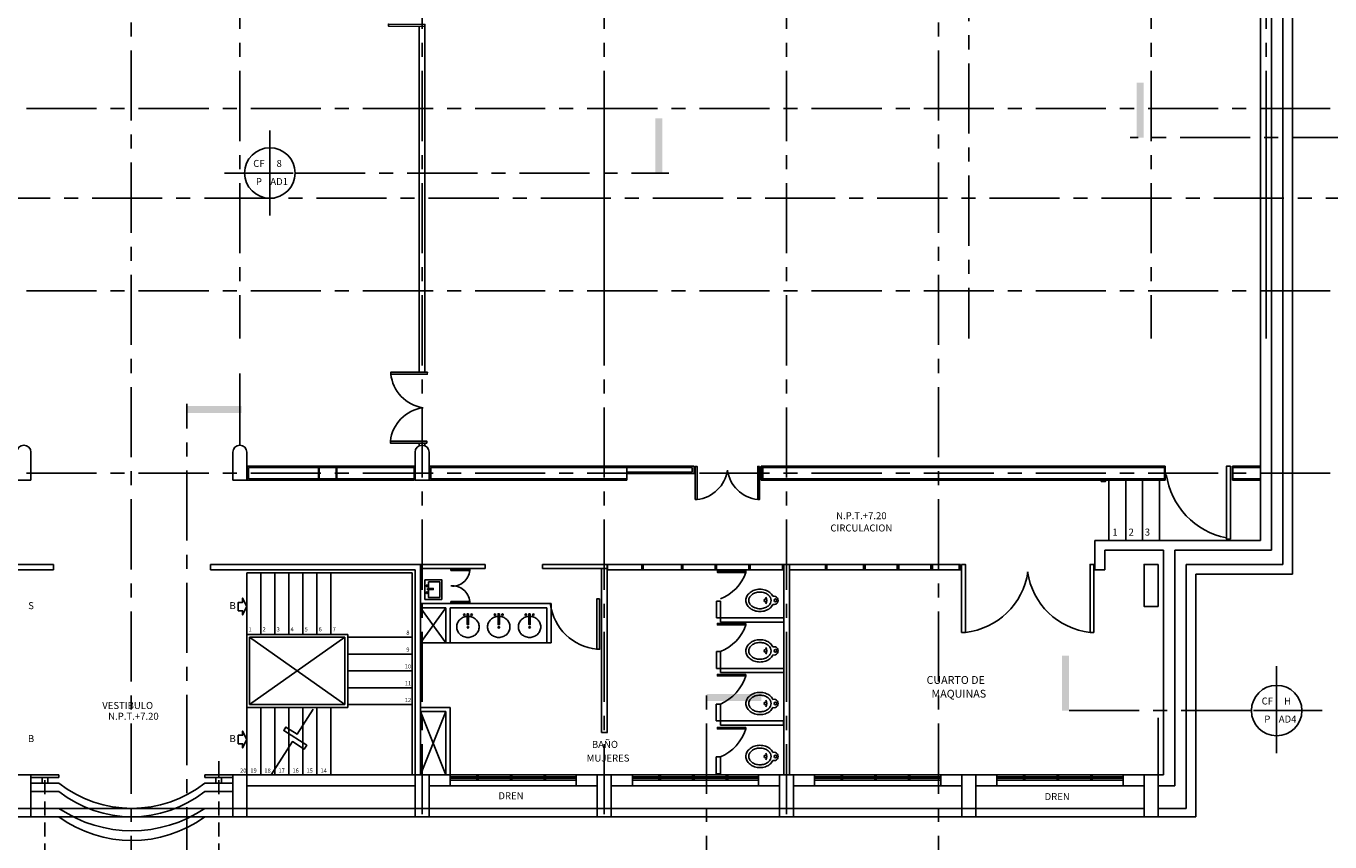
# Model space of a CAD drawing. Extents: x -14.1 to 45.9, y -15.6 to 26.9.
# Drawn here: x 11 to 34.2, y -0.9 to 13.6 of the extents above; entities that cross this region are included whole.
import ezdxf
from ezdxf.enums import TextEntityAlignment as Align

# ---------------------------------------------------------------- set-up
doc = ezdxf.new("R2010")
doc.units = 0
doc.header["$MEASUREMENT"] = 0
doc.linetypes.add('CENTER', pattern=[2, 1.25, -0.25, 0.25, -0.25])
doc.linetypes.add('HIDDEN', pattern=[0.375, 0.25, -0.125])
doc.layers.get('0').update_dxf_attribs({"linetype": 'CONTINUOUS'})
for name, color, linetype in [('ASC', 5, 'CONTINUOUS'), ('B', 7, 'CONTINUOUS'), ('C', 4, 'CONTINUOUS'), ('CC', 1, 'CONTINUOUS'), ('E', 6, 'CENTER'), ('EJES', 8, 'CENTER'), ('Muros', 7, 'CONTINUOUS'), ('P', 35, 'CONTINUOUS'), ('T', 9, 'CONTINUOUS'), ('V', 7, 'CONTINUOUS')]:
    doc.layers.add(name, color=color, linetype=linetype)
doc.styles.add('ROMAND', font='ROMAND.shx', dxfattribs={"height": 0.25})

msp = doc.modelspace()

# ---------------------------------------------------------------- linework, layer by layer
at = {"layer": 'ASC'}
for p, q in [((15.32021, 11.41057), (15.32021, 11.76885)), ((15.32021, 11.41057), (15.32021, 10.25229)), ((14.90906, 3.88452), (17.85906, 3.88452)), ((14.90906, 0.28452), (14.90906, 3.88452)), ((15.15906, 2.78452), (15.15906, 3.88452)), ((15.40906, 2.78452), (15.40906, 3.88452)), ((15.65906, 2.78452), (15.65906, 3.88452)), ((15.90906, 2.78452), (15.90906, 3.88452)), ((16.15906, 2.78452), (16.15906, 3.88452)), ((16.40906, 2.78452), (16.40906, 3.88452)), ((17.85906, 0.28452), (17.85906, 3.88452)), ((14.90906, 2.78452), (16.70906, 2.78452)), ((16.65906, 1.53452), (14.95906, 2.73452)), ((16.65906, 2.73452), (14.95906, 1.53452)), ((14.95906, 2.73452), (16.65906, 2.73452)), ((14.95906, 1.53452), (14.95906, 2.73452)), ((16.65906, 1.53452), (16.65906, 2.73452)), ((16.70906, 1.48452), (16.70906, 2.78452)), ((16.70906, 2.73452), (17.85906, 2.73452)), ((16.70906, 2.43452), (17.85906, 2.43452)), ((16.70906, 2.13452), (17.85906, 2.13452)), ((33.27363, 2.21888), (33.27363, 1.0606)), ((16.70906, 1.83452), (17.85906, 1.83452)), ((33.27363, 1.82735), (33.27363, 0.66907)), ((14.90906, 1.48452), (16.70906, 1.48452)), ((14.95906, 1.53452), (16.65906, 1.53452)), ((15.15906, 1.48452), (15.15906, 0.28452)), ((15.40906, 1.48452), (15.40906, 0.28452)), ((15.65906, 1.48452), (15.65906, 0.28452)), ((15.90906, 1.48452), (15.90906, 0.28452)), ((16.15906, 1.48452), (16.15906, 0.28452)), ((16.40906, 1.48452), (16.40906, 0.28452)), ((16.70906, 1.53452), (17.85906, 1.53452)), ((14.65906, -0.31548), (14.15906, -0.31548))]:
    msp.add_line(p, q, dxfattribs=at)
for centre in [(15.32021, 11.01057), (33.27363, 1.42735)]:
    msp.add_circle(centre, 0.45, dxfattribs=at)
at = {"layer": 'B'}
for p, q in [((20.33406, 3.33452), (18.00906, 3.33452)), ((18.00906, 3.25952), (18.00906, 3.33452)), ((18.45906, 2.63452), (18.00906, 3.25952)), ((18.45906, 3.25952), (18.00906, 2.63452)), ((18.45906, 3.25952), (18.00906, 3.25952)), ((18.45906, 2.63452), (18.45906, 3.25952)), ((20.25906, 3.25952), (18.53406, 3.25952)), ((18.53406, 2.63452), (18.53406, 3.25952)), ((20.25906, 2.63452), (20.25906, 3.25952)), ((20.33406, 2.63452), (20.33406, 3.33452)), ((23.28406, 3.3791), (23.28406, 3.0791)), ((23.35906, 3.3791), (23.28406, 3.3791)), ((23.35906, 3.3791), (23.35906, 3.0041)), ((23.28406, 3.0791), (23.35906, 3.0791)), ((20.33406, 2.63452), (18.00906, 2.63452)), ((23.35906, 2.4791), (23.28406, 2.4791)), ((23.28406, 2.4791), (23.28406, 2.1791)), ((23.35906, 2.4791), (23.35906, 2.1041)), ((23.28406, 2.1791), (23.35906, 2.1791)), ((18.45906, 0.28452), (18.00906, 1.40952)), ((18.45906, 1.40952), (18.00906, 0.28452)), ((18.45906, 0.28452), (18.45906, 1.40952)), ((18.53406, 1.40952), (18.53406, 1.48452)), ((18.53406, 1.48452), (18.53406, 1.40952)), ((18.53406, 0.28452), (18.53406, 1.40952)), ((23.27879, 1.54433), (23.27879, 1.24433)), ((23.35379, 1.54433), (23.35379, 1.16933)), ((23.27879, 0.59999), (23.27879, 0.29999)), ((23.35379, 0.59999), (23.35379, 0.29999))]:
    msp.add_line(p, q, dxfattribs=at)
at = {"layer": 'B', "color": 7, "linetype": 'HIDDEN'}
for p, q in [((11.30906, 0.18452), (11.30906, -5.59548)), ((14.40906, 0.18452), (14.40906, -5.59548))]:
    msp.add_line(p, q, dxfattribs=at)
at = {"layer": 'B'}
for points in [[(24.29134, 3.31873, -0.00102709), (24.29104, 3.31815, -0.10511979), (24.23584, 3.25135, -0.08852763), (24.15714, 3.20895, -0.07954826), (24.05906, 3.19325, -0.07954826), (23.96098, 3.20895, -0.08852763), (23.88228, 3.25135, -0.10511979), (23.82708, 3.31815, -0.12086889), (23.80906, 3.3916, -0.12086889), (23.82708, 3.46506, -0.10511979), (23.88228, 3.53186, -0.08852763), (23.96098, 3.57426, -0.07954826), (24.05906, 3.58996, -0.07954826), (24.15714, 3.57426, -0.08852763), (24.23584, 3.53186, -0.10511979), (24.29104, 3.46506, -0.00102709), (24.29134, 3.46448, -0.12086889)], [(24.25906, 3.3916, -0.12086889), (24.24672, 3.34129, -0.10511979), (24.20476, 3.29052, -0.08852763), (24.14153, 3.25645, -0.07954826), (24.05906, 3.24325, -0.07954826), (23.97659, 3.25645, -0.08852763), (23.91336, 3.29052, -0.10511979), (23.8714, 3.34129, -0.12086889), (23.85906, 3.3916, -0.12086889), (23.8714, 3.44192, -0.10511979), (23.91336, 3.49269, -0.08852763), (23.97659, 3.52675, -0.07954826), (24.05906, 3.53996, -0.07954826), (24.14153, 3.52675, -0.08852763), (24.20476, 3.49269, -0.10511979), (24.24672, 3.44192, -0.12086889), (24.25906, 3.3916, -0.00102709)], [(24.29134, 2.41873, -0.00102709), (24.29104, 2.41815, -0.10511979), (24.23584, 2.35135, -0.08852763), (24.15714, 2.30895, -0.07954826), (24.05906, 2.29325, -0.07954826), (23.96098, 2.30895, -0.08852763), (23.88228, 2.35135, -0.10511979), (23.82708, 2.41815, -0.12086889), (23.80906, 2.4916, -0.12086889), (23.82708, 2.56506, -0.10511979), (23.88228, 2.63186, -0.08852763), (23.96098, 2.67426, -0.07954826), (24.05906, 2.68996, -0.07954826), (24.15714, 2.67426, -0.08852763), (24.23584, 2.63186, -0.10511979), (24.29104, 2.56506, -0.00102709), (24.29134, 2.56448, -0.12086889)], [(24.25906, 2.4916, -0.12086889), (24.24672, 2.44129, -0.10511979), (24.20476, 2.39052, -0.08852763), (24.14153, 2.35645, -0.07954826), (24.05906, 2.34325, -0.07954826), (23.97659, 2.35645, -0.08852763), (23.91336, 2.39052, -0.10511979), (23.8714, 2.44129, -0.12086889), (23.85906, 2.4916, -0.12086889), (23.8714, 2.54192, -0.10511979), (23.91336, 2.59269, -0.08852763), (23.97659, 2.62675, -0.07954826), (24.05906, 2.63996, -0.07954826), (24.14153, 2.62675, -0.08852763), (24.20476, 2.59269, -0.10511979), (24.24672, 2.54192, -0.12086889), (24.25906, 2.4916, -0.00102709)], [(24.29134, 1.48123, -0.00102709), (24.29104, 1.48065, -0.10511979), (24.23584, 1.41385, -0.08852763), (24.15714, 1.37145, -0.07954826), (24.05906, 1.35575, -0.07954826), (23.96098, 1.37145, -0.08852763), (23.88228, 1.41385, -0.10511979), (23.82708, 1.48065, -0.12086889), (23.80906, 1.5541, -0.12086889), (23.82708, 1.62756, -0.10511979), (23.88228, 1.69436, -0.08852763), (23.96098, 1.73676, -0.07954826), (24.05906, 1.75246, -0.07954826), (24.15714, 1.73676, -0.08852763), (24.23584, 1.69436, -0.10511979), (24.29104, 1.62756, -0.00102709), (24.29134, 1.62698, -0.12086889)], [(24.25906, 1.5541, -0.12086889), (24.24672, 1.50379, -0.10511979), (24.20476, 1.45302, -0.08852763), (24.14153, 1.41895, -0.07954826), (24.05906, 1.40575, -0.07954826), (23.97659, 1.41895, -0.08852763), (23.91336, 1.45302, -0.10511979), (23.8714, 1.50379, -0.12086889), (23.85906, 1.5541, -0.12086889), (23.8714, 1.60442, -0.10511979), (23.91336, 1.65519, -0.08852763), (23.97659, 1.68925, -0.07954826), (24.05906, 1.70246, -0.07954826), (24.14153, 1.68925, -0.08852763), (24.20476, 1.65519, -0.10511979), (24.24672, 1.60442, -0.12086889), (24.25906, 1.5541, -0.00102709)], [(24.29134, 0.53689, -0.00102709), (24.29104, 0.53631, -0.10511979), (24.23584, 0.46951, -0.08852763), (24.15714, 0.42712, -0.07954826), (24.05906, 0.41141, -0.07954826), (23.96098, 0.42712, -0.08852763), (23.88228, 0.46951, -0.10511979), (23.82708, 0.53631, -0.12086889), (23.80906, 0.60977, -0.12086889), (23.82708, 0.68322, -0.10511979), (23.88228, 0.75002, -0.08852763), (23.96098, 0.79242, -0.07954826), (24.05906, 0.80812, -0.07954826), (24.15714, 0.79242, -0.08852763), (24.23584, 0.75002, -0.10511979), (24.29104, 0.68322, -0.00102709), (24.29134, 0.68264, -0.12086889)], [(24.25906, 0.60977, -0.12086889), (24.24672, 0.55945, -0.10511979), (24.20476, 0.50868, -0.08852763), (24.14153, 0.47462, -0.07954826), (24.05906, 0.46141, -0.07954826), (23.97659, 0.47462, -0.08852763), (23.91336, 0.50868, -0.10511979), (23.8714, 0.55945, -0.12086889), (23.85906, 0.60977, -0.12086889), (23.8714, 0.66008, -0.10511979), (23.91336, 0.71086, -0.08852763), (23.97659, 0.74492, -0.07954826), (24.05906, 0.75812, -0.07954826), (24.14153, 0.74492, -0.08852763), (24.20476, 0.71086, -0.10511979), (24.24672, 0.66008, -0.12086889), (24.25906, 0.60977, -0.00102709)]]:
    msp.add_lwpolyline(points, format="xyb", dxfattribs=at)
for points in [[(19.05277, 2.91875, -0.10448247), (19.03775, 2.84768, -0.10077438), (18.99419, 2.78631, -0.09593844), (18.9299, 2.74588, -0.09277816), (18.85277, 2.73145, -0.09277816), (18.77563, 2.74588, -0.09593844), (18.71134, 2.78631, -0.10077438), (18.66778, 2.84768, -0.10448247), (18.65277, 2.91875, -0.10448247), (18.66778, 2.98983, -0.10077438), (18.71134, 3.0512, -0.09593844), (18.77563, 3.09162, -0.09277816), (18.85277, 3.10606, -0.09277816), (18.9299, 3.09162, -0.09593844), (18.99419, 3.0512, -0.10077438), (19.03775, 2.98983, -0.10448247)], [(19.60145, 2.91875, -0.10448247), (19.58643, 2.84768, -0.10077438), (19.54287, 2.78631, -0.09593844), (19.47859, 2.74588, -0.09277816), (19.40145, 2.73145, -0.09277816), (19.32431, 2.74588, -0.09593844), (19.26003, 2.78631, -0.10077438), (19.21647, 2.84768, -0.10448247), (19.20145, 2.91875, -0.10448247), (19.21647, 2.98983, -0.10077438), (19.26003, 3.0512, -0.09593844), (19.32431, 3.09162, -0.09277816), (19.40145, 3.10606, -0.09277816), (19.47859, 3.09162, -0.09593844), (19.54287, 3.0512, -0.10077438), (19.58643, 2.98983, -0.10448247)], [(20.1514, 2.91875, -0.10448247), (20.13638, 2.84768, -0.10077438), (20.09282, 2.78631, -0.09593844), (20.02853, 2.74588, -0.09277816), (19.9514, 2.73145, -0.09277816), (19.87426, 2.74588, -0.09593844), (19.80997, 2.78631, -0.10077438), (19.76641, 2.84768, -0.10448247), (19.7514, 2.91875, -0.10448247), (19.76641, 2.98983, -0.10077438), (19.80997, 3.0512, -0.09593844), (19.87426, 3.09162, -0.09277816), (19.9514, 3.10606, -0.09277816), (20.02853, 3.09162, -0.09593844), (20.09282, 3.0512, -0.10077438), (20.13638, 2.98983, -0.10448247)]]:
    msp.add_lwpolyline(points, format="xyb", close=True, dxfattribs=at)
for points in [[(18.86516, 3.1536), (18.86516, 2.96008), (18.84096, 2.96008), (18.84096, 3.1536)], [(19.41385, 3.1536), (19.41385, 2.96008), (19.38964, 2.96008), (19.38964, 3.1536)], [(19.96379, 3.1536), (19.96379, 2.96008), (19.93959, 2.96008), (19.93959, 3.1536)], [(23.35906, 3.0041), (24.48406, 3.0041), (24.48406, 3.0791), (23.35906, 3.0791)], [(23.35906, 2.1041), (24.48406, 2.1041), (24.48406, 2.1791), (23.35906, 2.1791)], [(23.35379, 1.16933), (24.47879, 1.16933), (24.47879, 1.24433), (23.35379, 1.24433)]]:
    msp.add_lwpolyline(points, close=True, dxfattribs=at)
for centre, radius in [((18.11914, 3.65071), 0.01412), ((18.11914, 3.52813), 0.01412), ((24.15894, 3.3916), 0.025), ((24.33812, 3.3916), 0.025), ((18.78649, 3.13546), 0.01412), ((18.91963, 3.13546), 0.01412), ((19.33518, 3.13546), 0.01412), ((19.46831, 3.13546), 0.01412), ((19.88512, 3.13546), 0.01412), ((20.01826, 3.13546), 0.01412), ((18.85508, 2.90968), 0.01412), ((19.40376, 2.90968), 0.01412), ((19.95371, 2.90968), 0.01412), ((24.15894, 2.4916), 0.025), ((24.33812, 2.4916), 0.025), ((24.15894, 1.5541), 0.025), ((24.33812, 1.5541), 0.025), ((24.15894, 0.60977), 0.025), ((24.33812, 0.60977), 0.025)]:
    msp.add_circle(centre, radius, dxfattribs=at)
for centre, radius, start, end in [((24.08265, 3.39016), 0.10129, 324.961564, 35.038436), ((24.30906, 3.3916), 0.075, 256.334004, 103.665996), ((24.30906, 2.4916), 0.075, 256.334004, 103.665996), ((24.08265, 2.49193), 0.10129, 324.961564, 35.038436), ((24.30906, 1.5541), 0.075, 256.334004, 103.665996), ((24.08265, 1.55443), 0.10129, 324.961564, 35.038436), ((24.08265, 0.61009), 0.10129, 324.961564, 35.038436), ((24.30906, 0.60977), 0.075, 256.334004, 103.665996)]:
    msp.add_arc(centre, radius, start, end, dxfattribs=at)
at = {"layer": 'C'}
for p, q in [((21.68406, 5.67716), (22.85357, 5.67716)), ((10.80906, 0.28452), (11.05906, 0.28452)), ((11.05906, -0.46548), (11.05906, 0.28452)), ((14.15906, 0.23452), (14.15906, 0.28452)), ((14.65906, -0.46548), (14.65906, 0.28452)), ((14.65906, 0.28452), (14.90906, 0.28452)), ((14.90906, 0.28452), (14.90906, -0.46548)), ((17.90906, -0.46548), (17.90906, 0.28452)), ((17.90906, 0.28452), (18.15906, 0.28452)), ((18.15906, 0.28452), (18.15906, -0.46548)), ((21.15906, -0.46548), (21.15906, 0.28452)), ((21.15906, 0.28452), (21.40906, 0.28452)), ((21.40906, 0.28452), (21.40906, -0.46548)), ((24.40906, -0.46548), (24.40906, 0.28452)), ((24.40906, 0.28452), (24.65906, 0.28452)), ((24.65906, 0.28452), (24.65906, -0.46548)), ((27.65906, -0.46548), (27.65906, 0.28452)), ((27.65906, 0.28452), (27.90906, 0.28452)), ((27.90906, 0.28452), (27.90906, -0.46548)), ((30.90906, -0.46548), (30.90906, 0.28452)), ((30.90906, 0.28452), (31.15906, 0.28452)), ((31.15906, 0.28452), (31.15906, -0.46548)), ((10.80906, -0.46548), (11.05906, -0.46548)), ((14.90906, -0.46548), (14.65906, -0.46548)), ((18.15906, -0.46548), (17.90906, -0.46548)), ((21.40906, -0.46548), (21.15906, -0.46548)), ((24.65906, -0.46548), (24.40906, -0.46548)), ((27.90906, -0.46548), (27.65906, -0.46548)), ((31.15906, -0.46548), (30.90906, -0.46548))]:
    msp.add_line(p, q, dxfattribs=at)
for points in [[(11.05906, 5.53452), (10.80906, 5.53452), (10.80906, 6.03452, -1), (11.05906, 6.03452)], [(14.65906, 5.53452), (14.90906, 5.53452), (14.90906, 6.03452, 1), (14.65906, 6.03452)], [(17.90906, 5.53452), (18.15906, 5.53452), (18.15906, 6.03452, 1), (17.90906, 6.03452)]]:
    msp.add_lwpolyline(points, format="xyb", close=True, dxfattribs=at)
msp.add_lwpolyline([(31.15906, 4.03452), (31.15906, 3.28452), (30.90906, 3.28452), (30.90906, 4.03452)], close=True, dxfattribs=at)
at = {"layer": 'CC'}
for p, q in [((17.98406, 13.62469), (17.98406, 7.45914)), ((18.08406, 13.62398), (18.08406, 7.45843)), ((17.98406, 6.19328), (17.98406, 6.14909)), ((18.08406, 6.19257), (18.08406, 6.14909)), ((11.45906, 4.03452), (7.70906, 4.03452)), ((11.45906, 4.03452), (11.45906, 3.93452)), ((14.25906, 4.03452), (18.00906, 4.03452)), ((14.25906, 4.03452), (14.25906, 3.93452)), ((18.00906, 0.28452), (18.00906, 4.03452)), ((21.23406, 1.03452), (21.23406, 3.95952)), ((21.33406, 1.03452), (21.33406, 3.95952)), ((24.48406, 0.28452), (24.48406, 4.03452)), ((24.58406, 4.03452), (24.48406, 4.03452)), ((24.58406, 0.28452), (24.58406, 4.03452)), ((11.45906, 3.93452), (7.80906, 3.93452)), ((14.25906, 3.93452), (17.90906, 3.93452)), ((17.90906, 0.28452), (17.90906, 3.93452)), ((21.33863, 1.03452), (21.23406, 1.03452))]:
    msp.add_line(p, q, dxfattribs=at)
at = {"layer": 'E'}
for p, q in [((14.78406, 24.83087), (14.78406, 8.06051)), ((18.03406, 24.83087), (18.03406, -0.46548)), ((21.28406, 24.83087), (21.28406, -0.46548)), ((24.53406, 24.83087), (24.53406, -0.46548)), ((31.03406, 24.83087), (31.03406, 8.06051)), ((33.08406, 24.83087), (33.08406, 8.06051)), ((27.78406, 16.96513), (27.78406, 8.06051)), ((-11.01968, 12.15952), (34.61092, 12.15952)), ((21.28406, 11.80478), (21.28406, 8.06051)), ((33.08406, 11.80478), (33.08406, 8.06051)), ((-11.01968, 8.90952), (34.61092, 8.90952)), ((-11.01968, 5.65952), (34.61092, 5.65952)), ((31.15906, 0.28452), (31.15906, 1.30029))]:
    msp.add_line(p, q, dxfattribs=at)
at = {"layer": 'EJES'}
for points in [[(12.84772, -3.28202), (12.84772, -2.05501), (12.84772, 22.98366)], [(27.24619, -3.28202), (27.24619, -2.05501), (27.24619, 22.98366)], [(34.80177, 11.64136), (30.66039, 11.64136)], [(15.77021, 11.01057), (22.43643, 11.01057)], [(35.40146, 10.56047), (-8.52861, 10.56047)], [(13.84072, -4.77053), (13.84072, -3.54352), (13.84072, 6.89348)], [(23.1087, -3.28202), (23.1087, -2.05501), (23.1087, 1.73747)], [(32.82363, 1.42735), (29.40705, 1.42735)]]:
    msp.add_lwpolyline(points, dxfattribs=at)
at = {"layer": 'EJES', "color": 5}
for points in [[(14.51063, 11.01057), (15.73301, 11.01057)], [(34.08322, 1.42735), (32.86084, 1.42735)]]:
    msp.add_lwpolyline(points, dxfattribs=at)
at = {"layer": 'Muros', "linetype": 'Continuous'}
for p, q in [((33.55906, 15.88347), (33.55906, 3.85952)), ((33.38406, 15.73347), (33.38406, 4.03452)), ((33.18406, 15.50952), (33.18406, 4.28452)), ((32.98406, 15.30952), (32.98406, 5.98342))]:
    msp.add_line(p, q, dxfattribs=at)
at = {"layer": 'Muros'}
for p, q in [((32.98406, 8.78452), (32.98406, 4.45952)), ((14.90906, 5.78452), (17.90193, 5.78452)), ((14.9163, 5.53452), (14.9163, 5.78452)), ((14.9413, 5.75952), (16.18925, 5.75952)), ((14.9413, 5.55952), (14.9413, 5.75952)), ((16.18925, 5.55952), (16.18925, 5.75952)), ((16.20193, 5.53452), (16.20193, 5.78452)), ((16.20193, 5.75952), (16.50193, 5.75952)), ((16.50193, 5.53452), (16.50193, 5.78452)), ((16.51142, 5.55952), (16.51142, 5.75952)), ((16.51142, 5.75952), (17.89211, 5.75952)), ((17.89211, 5.55952), (17.89211, 5.75952)), ((17.90193, 5.53452), (17.90193, 5.78452)), ((18.16417, 5.53452), (18.16417, 5.78452)), ((18.16417, 5.78452), (22.88406, 5.78452)), ((18.18917, 5.55952), (18.18917, 5.75952)), ((18.18917, 5.75952), (22.85357, 5.75952)), ((21.68406, 5.78452), (21.68406, 5.53452)), ((24.08406, 5.78452), (24.08406, 5.53452)), ((24.08406, 5.78452), (26.58406, 5.78452)), ((24.08406, 5.75952), (26.55906, 5.75952)), ((24.1083, 5.75952), (24.1083, 5.55952)), ((26.55906, 5.75952), (31.2722, 5.75952)), ((26.58406, 5.78452), (31.28406, 5.78452)), ((31.2722, 5.75952), (31.2722, 5.55952)), ((31.28406, 5.78452), (31.28406, 5.53452)), ((32.48406, 5.78452), (32.48406, 5.53452)), ((32.49493, 5.75952), (32.49493, 5.55952)), ((17.90193, 5.53452), (14.90906, 5.53452)), ((16.18925, 5.55952), (14.9413, 5.55952)), ((16.50193, 5.55952), (16.20193, 5.55952)), ((17.89211, 5.55952), (16.51142, 5.55952)), ((21.68406, 5.53452), (18.16417, 5.53452)), ((21.68406, 5.55952), (18.18917, 5.55952)), ((26.55906, 5.55952), (24.08406, 5.55952)), ((26.58406, 5.53452), (24.08406, 5.53452)), ((31.2722, 5.55952), (26.55906, 5.55952)), ((31.28406, 5.53452), (26.58406, 5.53452)), ((30.03406, 3.93452), (30.03406, 4.45952)), ((30.03406, 4.45952), (32.98406, 4.45952)), ((30.20906, 4.28452), (31.25906, 4.28452)), ((30.20906, 3.93452), (30.20906, 4.28452)), ((31.25906, 0.28452), (31.25906, 4.28452)), ((31.45906, 0.08452), (31.45906, 4.28452)), ((31.45906, 4.28452), (33.18406, 4.28452)), ((31.65906, -0.31548), (31.65906, 4.03452)), ((31.65906, 4.03452), (33.38406, 4.03452)), ((30.20906, 3.93452), (30.03406, 3.93452)), ((31.83406, -0.46548), (31.83406, 3.85952)), ((31.83406, 3.85952), (33.55906, 3.85952)), ((11.55906, 0.28452), (11.05906, 0.28452)), ((11.55906, 0.23452), (11.05906, 0.23452)), ((11.25906, 0.23452), (11.25906, 0.13322)), ((11.35906, 0.23452), (11.35906, 0.13322)), ((11.55906, 0.23452), (11.55906, 0.28452)), ((14.65906, 0.28452), (14.15906, 0.28452)), ((14.65906, 0.23452), (14.15906, 0.23452)), ((14.35906, 0.23452), (14.35906, 0.13452)), ((14.45906, 0.23452), (14.45906, 0.13452)), ((30.53406, 0.28452), (31.25906, 0.28452)), ((11.55906, 0.13452), (11.05906, 0.13452)), ((14.65906, 0.13452), (14.15906, 0.13452)), ((31.15906, 0.08452), (31.45906, 0.08452)), ((11.55906, -0.01548), (11.05906, -0.01548)), ((14.65906, -0.01548), (14.15906, -0.01548)), ((30.90906, -0.31548), (7.80906, -0.31548)), ((11.55906, -0.31548), (11.05906, -0.31548)), ((31.65906, -0.31548), (31.15906, -0.31548)), ((11.55906, -0.46548), (11.05906, -0.46548)), ((14.65906, -0.46548), (11.55906, -0.46548)), ((17.90906, -0.46548), (14.90906, -0.46548)), ((21.15906, -0.46548), (18.15906, -0.46548)), ((24.40906, -0.46548), (21.40906, -0.46548)), ((27.65906, -0.46548), (24.65906, -0.46548)), ((30.90906, -0.46548), (27.90906, -0.46548)), ((31.83406, -0.46548), (31.15906, -0.46548))]:
    msp.add_line(p, q, dxfattribs=at)
msp.add_lwpolyline([(32.44928, 5.78253), (32.44928, 4.48564), (32.37879, 4.48564), (32.37879, 5.78253)], close=True, dxfattribs=at)
for points in [[(32.48406, 5.78452), (32.98406, 5.78452)], [(32.49493, 5.75952), (32.98406, 5.75952)], [(32.98406, 5.53452), (32.48406, 5.53452)], [(32.98406, 5.55952), (32.49493, 5.55952)]]:
    msp.add_lwpolyline(points, dxfattribs=at)
for centre, radius, start, end in [((32.64477, 5.83103), 1.35338, 188.180703, 258.666097), ((12.85906, 1.7873), 2.10278, 231.813016, 308.186984), ((12.85906, 1.6373), 2.10278, 231.813016, 308.186984), ((12.85906, 1.59702), 2.3125, 235.794542, 304.205458), ((12.85906, 1.30886), 2.19961, 233.77099, 306.22901)]:
    msp.add_arc(centre, radius, start, end, dxfattribs=at)
at = {"layer": 'P'}
for points in [[(18.08406, 13.62398), (17.43354, 13.62859), (17.43379, 13.66395), (18.08431, 13.65934)], [(18.12815, 7.45812), (17.47763, 7.46273), (17.47738, 7.42737), (18.1279, 7.42276)], [(18.11917, 6.19232), (17.46866, 6.19693), (17.46891, 6.23229), (18.11942, 6.22768)], [(22.90687, 5.77972), (22.90687, 5.19075), (22.93888, 5.19075), (22.93888, 5.77972)], [(24.0529, 5.77972), (24.0529, 5.19075), (24.02089, 5.19075), (24.02089, 5.77972)], [(30.14536, 5.53452), (30.14536, 5.51351), (30.22276, 5.51351), (30.22276, 5.53452)], [(27.65664, 4.03239), (27.65664, 2.82157), (27.72245, 2.82157), (27.72245, 4.03239)], [(30.01268, 4.03239), (30.01268, 2.82157), (29.94687, 2.82157), (29.94687, 4.03239)], [(18.54811, 3.94377), (18.88349, 3.94377), (18.88349, 3.92555), (18.54811, 3.92555)], [(23.80782, 3.91879), (23.30149, 3.91879), (23.30149, 3.89127), (23.80782, 3.89127)], [(18.54811, 3.35325), (18.88349, 3.35325), (18.88349, 3.37148), (18.54811, 3.37148)], [(21.1995, 3.41943), (21.1995, 2.51929), (21.15058, 2.51929), (21.15058, 3.41943)], [(23.80782, 2.98061), (23.30149, 2.98061), (23.30149, 2.95309), (23.80782, 2.95309)], [(23.80782, 2.07243), (23.30149, 2.07243), (23.30149, 2.04491), (23.80782, 2.04491)], [(23.80782, 1.12809), (23.30149, 1.12809), (23.30149, 1.10058), (23.80782, 1.10058)]]:
    msp.add_lwpolyline(points, close=True, dxfattribs=at)
for centre, radius, start, end in [((18.15275, 7.49626), 0.67887, 185.823882, 261.413139), ((18.14323, 6.15384), 0.67887, 97.774544, 173.363802), ((22.87218, 5.80175), 0.61463, 276.23004, 351.819297), ((24.08759, 5.80175), 0.61463, 188.180703, 263.76996), ((18.57976, 3.95172), 0.30486, 264.03992, 355.074084), ((23.08191, 4.1363), 0.76615, 290.785459, 341.34851), ((27.58533, 4.07767), 1.26357, 276.23004, 351.819297), ((30.08399, 4.07767), 1.26357, 188.180703, 263.76996), ((18.57976, 3.34531), 0.30486, 4.925916, 95.96008), ((21.25251, 3.4531), 0.93935, 188.180703, 263.76996), ((23.08191, 3.19812), 0.76615, 290.785459, 341.34851), ((23.03171, 2.29265), 0.81469, 293.286972, 342.296614), ((23.03171, 1.34831), 0.81469, 293.286972, 342.296614)]:
    msp.add_arc(centre, radius, start, end, dxfattribs=at)
at = {"layer": 'T'}
for p, q in [((14.78406, 7.43452), (14.78406, 6.15952)), ((21.68406, 5.65672), (22.88406, 5.65672)), ((22.88406, 5.78452), (22.88406, 5.65672)), ((18.53406, 0.28452), (18.15906, 0.28452)), ((18.53406, 0.08452), (18.53406, 0.28452)), ((20.78406, 0.08452), (20.78406, 0.28452)), ((21.15884, 0.18452), (21.15884, 0.28452)), ((21.78406, 0.28452), (21.40906, 0.28452)), ((21.78406, 0.08452), (21.78406, 0.28452)), ((24.03406, 0.08452), (24.03406, 0.28452)), ((25.03406, 0.08452), (25.03406, 0.28452)), ((27.28406, 0.08452), (27.28406, 0.28452)), ((28.28406, 0.08452), (28.28406, 0.28452)), ((30.53406, 0.08452), (30.53406, 0.28452))]:
    msp.add_line(p, q, dxfattribs=at)
at = {"layer": 'T', "color": 7}
for p, q in [((30.28406, 4.45952), (30.28406, 5.53452)), ((30.58406, 4.45952), (30.58406, 5.53452)), ((30.88406, 4.45952), (30.88406, 5.53452)), ((31.18406, 4.45952), (31.18406, 5.53452)), ((23.35379, 1.54433), (23.27879, 1.54433)), ((23.27879, 1.24433), (23.35379, 1.24433)), ((14.40906, 0.23452), (14.40906, 0.52377)), ((23.35379, 0.59999), (23.27879, 0.59999)), ((23.27879, 0.29999), (23.35379, 0.29999))]:
    msp.add_line(p, q, dxfattribs=at)
at = {"layer": 'T'}
for points in [[(18.08406, 3.75952), (18.08406, 3.40952), (18.38406, 3.40952), (18.38406, 3.75952)], [(18.14694, 3.72452), (18.14694, 3.44452), (18.34906, 3.44452), (18.34906, 3.72452)], [(18.12862, 3.60585), (18.12862, 3.58357), (18.23455, 3.58357), (18.23455, 3.60585)]]:
    msp.add_lwpolyline(points, close=True, dxfattribs=at)
at = {"layer": 'T', "color": 4}
for points in [[(14.90712, 3.28146), (14.83212, 3.43146), (14.83212, 3.35646), (14.75712, 3.35646), (14.75712, 3.20646), (14.83212, 3.20646), (14.83212, 3.13146), (14.90712, 3.28146)], [(14.90712, 0.91148), (14.83212, 1.06148), (14.83212, 0.98648), (14.75712, 0.98648), (14.75712, 0.83648), (14.83212, 0.83648), (14.83212, 0.76148), (14.90712, 0.91148)]]:
    msp.add_lwpolyline(points, dxfattribs=at)
at = {"layer": 'T'}
for points in [[(18.38406, 3.40952), (18.08406, 3.40952)], [(18.38406, 3.40952), (18.08406, 3.40952)], [(18.38406, 3.40952), (18.08406, 3.40952)], [(16.09272, 1.45383), (15.80609, 1.00646), (15.60739, 1.13377), (15.56758, 1.07163), (15.97739, 0.80906), (15.9336, 0.74071), (15.72248, 0.87598), (15.34354, 0.28452)]]:
    msp.add_lwpolyline(points, dxfattribs=at)
for points in [[(30.77834, 12.61847), (30.90334, 12.61847), (30.77834, 11.64136), (30.90334, 11.64136)], [(22.31848, 11.98768), (22.19348, 11.98768), (22.31848, 11.01057), (22.19348, 11.01057)], [(13.84072, 6.85956), (13.84072, 6.73456), (14.81783, 6.85956), (14.81783, 6.73456)], [(29.4434, 2.40446), (29.5684, 2.40446), (29.4434, 1.42735), (29.5684, 1.42735)], [(23.1087, 1.72452), (23.1087, 1.59952), (24.08581, 1.72452), (24.08581, 1.59952)]]:
    msp.add_trace(points, dxfattribs=at)
at = {"layer": 'V'}
for p, q in [((32.98406, 9.03452), (32.98406, 12.03452)), ((26.50906, 5.78452), (26.58406, 5.78452)), ((19.15906, 4.03452), (18.00906, 4.03452)), ((18.00906, 3.95952), (18.00906, 4.03452)), ((19.15906, 3.95952), (18.00906, 3.95952)), ((19.15906, 3.95952), (19.15906, 4.03452)), ((21.33406, 4.03452), (20.18406, 4.03452)), ((20.18406, 3.95952), (20.18406, 4.03452)), ((21.33406, 3.95952), (20.18406, 3.95952)), ((21.33406, 3.95952), (21.33406, 4.03452)), ((24.48406, 4.03452), (21.33863, 4.03452)), ((21.33863, 3.93452), (21.33863, 4.03452)), ((21.95266, 3.93452), (21.95266, 4.03452)), ((21.97766, 3.93452), (21.97766, 4.03452)), ((22.65906, 3.93452), (22.65906, 4.03452)), ((22.68406, 3.93452), (22.68406, 4.03452)), ((23.25906, 3.93452), (23.25906, 4.03452)), ((23.28406, 3.93452), (23.28406, 4.03452)), ((23.85906, 3.93452), (23.85906, 4.03452)), ((23.88406, 3.93452), (23.88406, 4.03452)), ((24.45906, 3.93452), (24.45906, 4.03452)), ((24.48406, 3.93452), (24.48406, 4.03452)), ((27.63406, 4.03452), (24.58915, 4.03452)), ((24.58915, 3.93452), (24.58915, 4.03452)), ((25.22848, 3.93452), (25.22848, 4.03452)), ((25.25348, 3.93452), (25.25348, 4.03452)), ((25.90906, 3.93452), (25.90906, 4.03452)), ((25.93406, 3.93452), (25.93406, 4.03452)), ((26.50906, 3.93452), (26.50906, 4.03452)), ((26.53406, 3.93452), (26.53406, 4.03452)), ((27.10906, 3.93452), (27.10906, 4.03452)), ((27.13406, 3.93452), (27.13406, 4.03452)), ((27.61195, 3.93452), (27.61195, 4.03452)), ((27.63695, 3.93452), (27.63695, 4.03452)), ((24.48406, 3.93452), (21.33863, 3.93452)), ((27.63406, 3.93452), (24.58915, 3.93452)), ((18.53406, 1.48452), (18.00906, 1.48452)), ((18.45906, 1.40952), (18.00906, 1.40952)), ((17.90906, 0.28452), (14.90906, 0.28452)), ((20.78406, 0.28452), (18.53406, 0.28452)), ((20.78406, 0.24702), (18.53406, 0.24702)), ((19.00906, 0.18452), (19.00906, 0.28452)), ((19.03406, 0.18452), (19.03406, 0.28452)), ((19.60906, 0.18452), (19.60906, 0.28452)), ((19.63406, 0.18452), (19.63406, 0.28452)), ((20.20906, 0.18452), (20.20906, 0.28452)), ((20.23406, 0.18452), (20.23406, 0.28452)), ((20.78406, 0.28452), (21.15906, 0.28452)), ((24.03406, 0.28452), (21.40906, 0.28452)), ((24.03406, 0.24702), (21.78406, 0.24702)), ((22.25906, 0.18452), (22.25906, 0.28452)), ((22.28406, 0.18452), (22.28406, 0.28452)), ((22.85906, 0.18452), (22.85906, 0.28452)), ((22.88406, 0.18452), (22.88406, 0.28452)), ((23.45906, 0.18452), (23.45906, 0.28452)), ((23.48406, 0.18452), (23.48406, 0.28452)), ((24.03406, 0.28452), (24.40906, 0.28452)), ((25.03406, 0.28452), (24.65906, 0.28452)), ((27.28406, 0.28452), (25.03406, 0.28452)), ((27.28406, 0.24702), (25.03406, 0.24702)), ((25.50906, 0.18452), (25.50906, 0.28452)), ((25.53406, 0.18452), (25.53406, 0.28452)), ((26.10906, 0.18452), (26.10906, 0.28452)), ((26.13406, 0.18452), (26.13406, 0.28452)), ((26.70906, 0.18452), (26.70906, 0.28452)), ((26.73406, 0.18452), (26.73406, 0.28452)), ((27.28406, 0.28452), (27.65906, 0.28452)), ((28.28406, 0.28452), (27.90906, 0.28452)), ((30.53406, 0.28452), (28.28406, 0.28452)), ((30.53406, 0.24702), (28.28406, 0.24702)), ((28.75906, 0.18452), (28.75906, 0.28452)), ((28.78406, 0.18452), (28.78406, 0.28452)), ((29.35906, 0.18452), (29.35906, 0.28452)), ((29.38406, 0.18452), (29.38406, 0.28452)), ((29.95906, 0.18452), (29.95906, 0.28452)), ((29.98406, 0.18452), (29.98406, 0.28452)), ((17.90906, 0.08452), (14.90906, 0.08452)), ((20.78406, 0.08452), (18.15906, 0.08452)), ((20.78406, 0.22202), (18.53406, 0.22202)), ((20.78406, 0.18452), (18.53406, 0.18452)), ((20.78406, 0.08452), (21.15906, 0.08452)), ((24.03406, 0.08452), (21.40906, 0.08452)), ((21.78406, 0.08452), (21.40906, 0.08452)), ((24.03406, 0.22202), (21.78406, 0.22202)), ((24.03406, 0.18452), (21.78406, 0.18452)), ((24.03406, 0.08452), (24.40906, 0.08452)), ((25.03406, 0.08452), (24.65906, 0.08452)), ((27.28406, 0.22202), (25.03406, 0.22202)), ((27.28406, 0.18452), (25.03406, 0.18452)), ((27.28406, 0.08452), (25.03406, 0.08452)), ((27.28406, 0.08452), (27.65906, 0.08452)), ((28.28406, 0.08452), (27.90906, 0.08452)), ((30.53406, 0.22202), (28.28406, 0.22202)), ((30.53406, 0.18452), (28.28406, 0.18452)), ((30.53406, 0.08452), (28.28406, 0.08452)), ((30.53406, 0.08452), (30.90906, 0.08452))]:
    msp.add_line(p, q, dxfattribs=at)
at = {"layer": 'V', "color": 4}
msp.add_line((22.85357, 5.75952), (22.85357, 5.67716), dxfattribs=at)

# ---------------------------------------------------------------- texts
at = {"color": 2, "linetype": 'ByBlock', "style": 'ROMAND'}
for s, height, p in [('CF', 0.125, (15.12487, 11.16491)), ('8', 0.125, (15.48591, 11.16491)), ('P', 0.125, (15.12487, 10.84231)), ('AD1', 0.125, (15.48591, 10.84231)), ('N.P.T.+7.20', 0.125, (25.86818, 4.88532)), ('CIRCULACION', 0.125, (25.86818, 4.66618)), ('1', 0.125, (30.39172, 4.59286)), ('2', 0.125, (30.68045, 4.59286)), ('3', 0.125, (30.96917, 4.59286)), ('S', 0.125, (11.06163, 3.2817)), ('B', 0.125, (14.65649, 3.2817)), ('1', 0.075, (14.96793, 2.86706)), ('2', 0.075, (15.21793, 2.86706)), ('3', 0.075, (15.46793, 2.86706)), ('4', 0.075, (15.71793, 2.86706)), ('5', 0.075, (15.96793, 2.86706)), ('6', 0.075, (16.21793, 2.86706)), ('7', 0.075, (16.46793, 2.86706)), ('8', 0.075, (17.78178, 2.80599)), ('9', 0.075, (17.78178, 2.50599)), ('10', 0.075, (17.78178, 2.20599)), ('11', 0.075, (17.78178, 1.90599)), ('CUARTO DE', 0.14, (27.55076, 1.95476)), ('12', 0.075, (17.78178, 1.60599)), ('MAQUINAS', 0.14, (27.60627, 1.71021)), ('CF', 0.125, (33.10794, 1.58169)), ('H', 0.125, (33.46898, 1.58169)), ('VESTIBULO', 0.125, (12.78397, 1.50277)), ('N.P.T.+7.20', 0.125, (12.887, 1.31017)), ('P', 0.125, (33.10794, 1.25909)), ('AD4', 0.125, (33.46898, 1.25909)), ('B', 0.125, (11.06163, 0.91172)), ('B', 0.125, (14.65649, 0.91172)), ('BAÑO', 0.125, (21.29551, 0.80884)), ('MUJERES', 0.125, (21.35102, 0.56429)), ('20', 0.075, (14.84571, 0.34797)), ('19', 0.075, (15.02904, 0.34797)), ('18', 0.075, (15.27904, 0.34797)), ('17', 0.075, (15.52904, 0.34797)), ('16', 0.075, (15.77904, 0.34797)), ('15', 0.075, (16.02904, 0.34797)), ('14', 0.075, (16.27904, 0.34797)), ('DREN', 0.125, (19.6198, -0.10729)), ('DREN', 0.125, (29.36045, -0.12197))]:
    msp.add_text(s, height=height, dxfattribs=at).set_placement(p, align=Align.MIDDLE)

doc.saveas('drawing.dxf')
